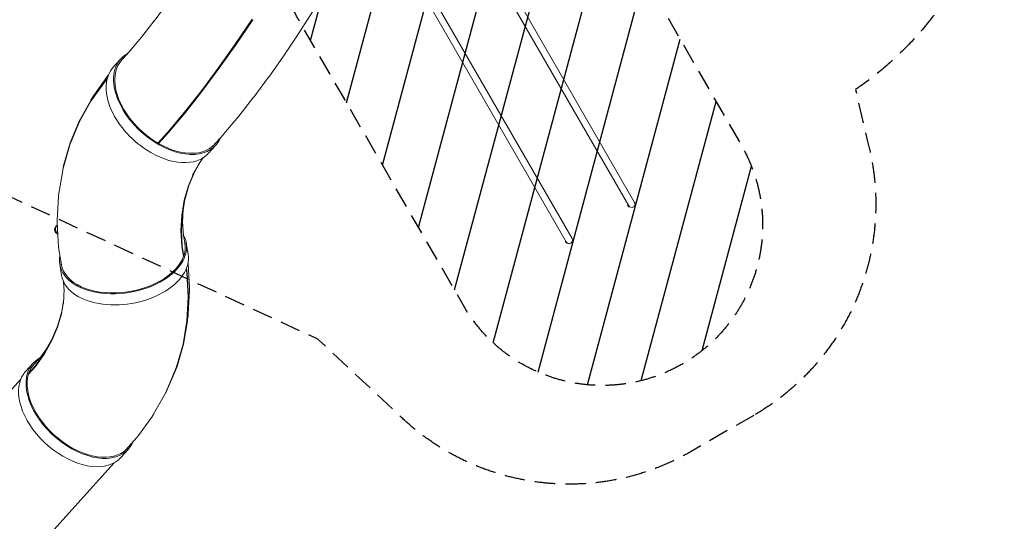
# Model space of a CAD drawing. Units: millimetres. Extents: x -5203 to 4949, y -8908 to 4160.
# Drawn here: x -1189 to 4949, y -3912 to -785 of the extents above; entities that cross this region are included whole.
import ezdxf

# ---------------------------------------------------------------- set-up
doc = ezdxf.new("R2010")
doc.units = ezdxf.units.MM
doc.header["$LTSCALE"] = 20
doc.linetypes.add('HIDDEN', pattern=[9.525, 6.35, -3.175])
for name, color, linetype in [('2d', 230, 'Continuous'), ('EN-Free_Space', 10, 'HIDDEN'), ('EN-Free_Space_Hatch', 10, 'HIDDEN'), ('EN-SafetyZone', 93, 'HIDDEN')]:
    doc.layers.add(name, color=color, linetype=linetype)

msp = doc.modelspace()

# ---------------------------------------------------------------- hatches: boundary and pattern name
at = {"layer": 'EN-Free_Space_Hatch'}
h = msp.add_hatch(dxfattribs=at)
h.set_pattern_fill('ANSI31', color=256, scale=100, angle=30)
h.set_pattern_definition([(75, (1074.27, -461.77), (-306.681, 82.175), [])])
h.paths.add_polyline_path([(3307.9, -1565.5), (2282.3, 213.8, 1), (550.3, -786.2), (1603.8, -2611, 0.973667)])

# ---------------------------------------------------------------- linework, layer by layer
at = {"layer": '2d', "lineweight": 0}
for p, q in [((2644.5, -1924), (1629.8, -166.5)), ((1593.1, -187.7), (2607.8, -1945.2)), ((1203.3, -412.7), (2218.1, -2170.2)), ((2254.8, -2149), (1240.1, -391.5)), ((-268.8, -684.5), (-350.4, -793.9)), ((636.6, -736.3), (547.2, -876.3)), ((-349.7, -793), (-430.3, -895.1)), ((154.8, -938.6), (259.4, -782.8)), ((159, -941.2), (263.6, -785.4)), ((-429.4, -893.9), (-508.2, -987.8)), ((547, -876.6), (456.1, -1012.2)), ((49.3, -1087.9), (154.8, -938.6)), ((53.4, -1090.6), (159, -941.2)), ((-605.4, -1081.2), (-559, -1030)), ((-506.7, -986), (-564, -1049.7)), ((455.6, -1012.8), (363.7, -1142.9)), ((-56.5, -1229.7), (49.3, -1087.9)), ((-52.4, -1232.4), (53.4, -1090.6)), ((-636.4, -1131.1), (-723, -1251.1)), ((-659.3, -1169.3), (-642.8, -1151.1)), ((-658, -1172.5), (-644.4, -1157.5)), ((362.8, -1144), (270.6, -1267.7)), ((-746.3, -1289.9), (-659.4, -1169.4)), ((-744.8, -1292.8), (-658, -1172.5)), ((-733, -1266.8), (-744.6, -1287.6)), ((-161.6, -1362.8), (-56.5, -1229.7)), ((-157.5, -1365.6), (-52.4, -1232.4)), ((269.3, -1269.4), (177.3, -1385.9)), ((-818.3, -1418.2), (-746.3, -1290)), ((-816.6, -1420.9), (-744.8, -1292.8)), ((-265.2, -1486.3), (-161.6, -1362.8)), ((-261.2, -1489.1), (-157.5, -1365.6)), ((175.3, -1388.4), (84.3, -1496.7)), ((-874.8, -1553.2), (-818.3, -1418.3)), ((-873, -1555.6), (-816.6, -1420.9)), ((-265.2, -1486.3), (-327, -1554.9)), ((-261.3, -1489.1), (-322.7, -1557.4)), ((81.3, -1500.2), (15.4, -1573.4)), ((-876.1, -1565.3), (-916.5, -1705.7)), ((-915.3, -1693.9), (-874.8, -1553.3)), ((-12.1, -1618), (34.3, -1566.8)), ((-44.2, -1645.3), (-74.5, -1687.2)), ((-918.6, -1713.6), (-915.3, -1694)), ((-69, -1679.6), (-111.1, -1754.6)), ((-97.6, -1731.2), (-67.3, -1677.3)), ((-920.8, -1724.5), (-945, -1869.4)), ((-106.3, -1746.2), (-139.1, -1824.6)), ((-134, -1818.3), (-97.5, -1731.1)), ((-163.1, -1909.9), (-137.1, -1819.8)), ((-160.1, -1909), (-134, -1818.2)), ((-947, -1887.7), (-954.7, -2035.8)), ((-178.8, -2004), (-163.1, -1909.9)), ((-175.7, -2002.7), (-160.1, -1908.9)), ((-168.8, -1963.5), (-173.4, -2051.1)), ((-159.2, -1905.9), (-170.3, -1972.6)), ((2600.7, -1941.8), (2604.5, -1939.6)), ((2600.7, -1941.8), (2607.2, -1953)), ((2607.2, -1953), (2611.6, -1950.5)), ((2610.8, -1949.2), (2612.3, -1951.8)), ((2613.1, -1951.4), (2612.3, -1951.8)), ((-183.9, -2100.3), (-178.8, -2004)), ((-180.8, -2098.8), (-175.7, -2002.7)), ((-954.7, -2053), (-946.1, -2203.1)), ((-173, -2042.5), (-167.8, -2132.7)), ((-178.2, -2198.1), (-183.9, -2100.3)), ((-175.2, -2196.3), (-180.8, -2098.7)), ((-168.2, -2124.8), (-156.7, -2194.8)), ((-178.2, -2198.1), (-167.7, -2262.3)), ((-175.2, -2196.3), (-164.9, -2258.5)), ((-138.5, -2247), (-150.1, -2177.6)), ((2211, -2166.8), (2214.8, -2164.6)), ((2211, -2166.8), (2217.5, -2178)), ((2217.5, -2178), (2221.8, -2175.5)), ((2221.1, -2174.2), (2222.6, -2176.8)), ((2223.4, -2176.4), (2222.6, -2176.8)), ((-944.4, -2218.6), (-926.5, -2327)), ((-927.5, -2379.7), (-939.1, -2310.3)), ((-139.3, -2304.9), (-130.4, -2454.3)), ((-147.5, -2365.1), (-151.5, -2341.1)), ((-144.5, -2363.2), (-149.1, -2335.5)), ((-138.5, -2515.3), (-147.5, -2365.1)), ((-135.5, -2513.6), (-144.5, -2363.3)), ((-914.9, -2419.7), (-911.6, -2475)), ((-912.1, -2466.2), (-916.6, -2553.8)), ((-146.2, -2663.3), (-138.5, -2515.3)), ((-143.2, -2662), (-135.5, -2513.7)), ((-130.3, -2471.9), (-137.9, -2619.6)), ((-916.1, -2544.4), (-930.2, -2629.2)), ((-927, -2605), (-915.8, -2538)), ((-953.1, -2695.8), (-926.9, -2604.9)), ((-928.7, -2619.6), (-952.2, -2701.4)), ((-139.9, -2638.2), (-142.8, -2655.6)), ((-989.6, -2783), (-953.1, -2695.7)), ((-987.8, -2785.6), (-951.3, -2698.4)), ((-170.3, -2808.2), (-146.2, -2663.3)), ((-167.3, -2807.1), (-143.2, -2662.1)), ((-1036.2, -2866.1), (-989.6, -2783)), ((-1034.5, -2869), (-987.8, -2785.6)), ((-986.7, -2776.2), (-1020.8, -2837)), ((-210.8, -2948.7), (-170.3, -2808.2)), ((-207.9, -2947.9), (-167.4, -2807.2)), ((-1092.4, -2944.4), (-1036.1, -2866.1)), ((-1091, -2947.5), (-1034.5, -2869)), ((-1016.4, -2829.1), (-1067.8, -2900.6)), ((-1152.6, -2979.4), (-1106.1, -2927.6)), ((-1092.4, -2944.4), (-1133.8, -2990.5)), ((-1062.8, -2893.8), (-1110.8, -2947.1)), ((-1091, -2947.5), (-1134, -2995.4)), ((-215.2, -2960.6), (-271.7, -3095.6)), ((-264.4, -3083.2), (-207.9, -2948)), ((-1929.6, -3857.7), (-1181.6, -3025.8)), ((-280, -3112.8), (-352, -3241.2)), ((-272.6, -3097.8), (-264.5, -3083.3)), ((-361.8, -3256.6), (-448.5, -3377.3)), ((-459.2, -3390.5), (-530, -3469.3)), ((-557.7, -3514.3), (-511.1, -3462.6)), ((-1348.7, -4380), (-600.8, -3548.1))]:
    msp.add_line(p, q, dxfattribs=at)
for centre in [(2626.1, -1934.6), (2236.4, -2159.6)]:
    msp.add_arc(centre, 21.2, 210, 30, dxfattribs=at)
for centre, major_axis, ratio, start_param, end_param in [((-262.4, -1298.4), (-296.7, 268.4), 0.628986, -0.216376, 1.820337), ((-262.4, -1298.4), (-290.4, 262.7), 0.628986, -0.069342, 1.820337), ((-308.7, -1349.6), (-296.7, 268.4), 0.628986, 0, 1.820337), ((-262.4, -1298.4), (296.7, -268.4), 0.628986, -1.321256, 0.220904), ((-262.4, -1298.4), (290.4, -262.7), 0.628986, -1.321256, -1.246381), ((-262.4, -1298.4), (290.4, -262.7), 0.628986, -1.234904, 0.075312), ((-308.7, -1349.6), (296.7, -268.4), 0.628986, -1.321256, 0), ((-940.6, -2093.4), (29.4, 7.6), 0.993922, 1.776786, 3.141593), ((-935.2, -2092), (7.5, -29.2), 0.993922, -2.724, -0.810066), ((-940.6, -2093.4), (29.4, 7.6), 0.993922, -3.141593, -2.164621), ((-544.6, -2244), (-394.5, -66.4), 0.611772, -0.223209, 3.355629), ((-544.6, -2244), (386.1, 64.9), 0.611772, -0.31702, 0.062114), ((-544.6, -2244), (-386.1, -64.9), 0.611772, -0.081709, 2.806435), ((-533, -2313.3), (-394.5, -66.4), 0.611772, 0, 3.141593), ((-808.6, -3195.1), (-297.5, 267.5), 0.621971, -0.218653, 0.272187), ((-808.6, -3195.1), (-291.2, 261.8), 0.621971, -0.072373, 0.257426), ((-855.2, -3246.8), (-297.5, 267.5), 0.621971, 0, 0.272187), ((-808.6, -3195.1), (-297.5, 267.5), 0.621971, 0.272187, 3.360246), ((-808.6, -3195.1), (-291.2, 261.8), 0.621971, 0.278019, 3.213966), ((-855.2, -3246.8), (-297.5, 267.5), 0.621971, 0.272187, 3.141593)]:
    msp.add_ellipse(centre, major_axis=major_axis, ratio=ratio, start_param=start_param, end_param=end_param, dxfattribs=at)
at = {"layer": '2d', "lineweight": 0, "extrusion": (0, 0, -1)}
msp.add_ellipse((-935.2, -2092), major_axis=(-7.5, 29.2), ratio=0.993922, start_param=-2.331527, end_param=-0.417592, dxfattribs=at)
at = {"layer": '2d', "lineweight": 0}
for points, weights in [([(547.2, -876.3), (547.2, -876.4), (547.1, -876.5), (547, -876.6)], [0.51173203622, 0.511839443012, 0.511947863979, 0.512057299121]), ([(159, -941.2), (159, -941.2), (159, -941.2), (159, -941.2)], [0.913352235935, 0.912784545557, 0.912220859217, 0.911661176915]), ([(455.6, -1012.8), (455.8, -1012.6), (455.9, -1012.4), (456.1, -1012.2)], [0.512540541792, 0.512377321589, 0.512216240698, 0.512057299121]), ([(53.4, -1090.6), (53.4, -1090.6), (53.4, -1090.6), (53.4, -1090.6)], [0.909421051026, 0.910160493091, 0.910907201721, 0.911661176915]), ([(-636.4, -1131.1), (-636.3, -1130.9), (-636.1, -1130.7), (-635.9, -1130.5)], [0.854175392409, 0.85343369748, 0.852693178088, 0.851953834232]), ([(363.7, -1142.9), (363.4, -1143.3), (363.1, -1143.7), (362.8, -1144)], [0.512540541792, 0.512761147146, 0.512985660537, 0.513214081964]), ([(-659.3, -1169.3), (-659.3, -1169.4), (-659.4, -1169.4), (-659.4, -1169.4)], [0.91767748241, 0.923665868301, 0.930070012703, 0.936889915615]), ([(-723, -1251.1), (-726.6, -1256.2), (-730, -1261.5), (-733, -1266.8)], [0.854175392409, 0.872232329585, 0.890986011605, 0.910436438467]), ([(-52.4, -1232.4), (-52.4, -1232.4), (-52.4, -1232.4), (-52.4, -1232.4)], [0.909421051026, 0.908461724846, 0.907514629426, 0.906579764767]), ([(269.3, -1269.4), (269.7, -1268.9), (270.1, -1268.3), (270.6, -1267.7)], [0.514126891984, 0.513815986801, 0.513511716794, 0.513214081964]), ([(-746.3, -1290), (-746.3, -1289.9), (-746.3, -1289.9), (-746.3, -1289.9)], [0.960196015161, 0.951951843913, 0.944183144064, 0.936889915615]), ([(-157.5, -1365.6), (-157.5, -1365.6), (-157.5, -1365.6), (-157.5, -1365.6)], [0.903071515968, 0.904221141077, 0.905390557343, 0.906579764767]), ([(177.3, -1385.9), (176.7, -1386.7), (176, -1387.6), (175.3, -1388.4)], [0.514126891984, 0.514524597124, 0.514933159493, 0.515352579088]), ([(-818.3, -1418.2), (-818.3, -1418.2), (-818.3, -1418.2), (-818.3, -1418.3)], [0.960196015161, 0.968887963926, 0.97810843668, 0.987857433425]), ([(-261.2, -1489.1), (-261.3, -1489.1), (-261.3, -1489.1), (-261.3, -1489.1)], [0.903071515968, 0.901621954193, 0.900203857739, 0.898817226606]), ([(81.3, -1500.2), (82.4, -1499), (83.4, -1497.9), (84.3, -1496.7)], [0.517002927824, 0.516435303551, 0.515885187306, 0.515352579088]), ([(-873, -1555.6), (-874.1, -1558.8), (-875.1, -1562), (-876.1, -1565.3)], [1, 0.987120760585, 0.974491936441, 0.96211352757]), ([(-920.8, -1724.5), (-919.7, -1718.1), (-918.3, -1711.8), (-916.5, -1705.7)], [0.897781030478, 0.918415862139, 0.939860027836, 0.96211352757]), ([(-915.3, -1693.9), (-915.3, -1693.9), (-915.3, -1694), (-915.3, -1694)], [0.981670630916, 0.972241616316, 0.963330770127, 0.95493809235]), ([(-945, -1869.4), (-946, -1875.4), (-946.6, -1881.5), (-947, -1887.7)], [0.897781030478, 0.879035823116, 0.860958508064, 0.843549085321]), ([(-954.7, -2053), (-955, -2047.2), (-955, -2041.5), (-954.7, -2035.8)], [0.798232620454, 0.812798746506, 0.827904234795, 0.843549085321]), ([(-946.1, -2203.1), (-945.8, -2208.2), (-945.2, -2213.4), (-944.4, -2218.6)], [0.798232620454, 0.78526683413, 0.772728404123, 0.760617330435]), ([(-139.4, -2302.8), (-139.3, -2303.5), (-139.3, -2304.2), (-139.3, -2304.9)], [0.807780913092, 0.809622104117, 0.81147164266, 0.813329528723]), ([(-144.5, -2363.3), (-144.5, -2363.2), (-144.5, -2363.2), (-144.5, -2363.2)], [0.920198762312, 0.914511864794, 0.909185851149, 0.904220721377]), ([(-130.3, -2471.9), (-130, -2466.1), (-130, -2460.2), (-130.4, -2454.3)], [0.861511702439, 0.844871382954, 0.828810658383, 0.813329528723]), ([(-135.5, -2513.6), (-135.5, -2513.7), (-135.5, -2513.7), (-135.5, -2513.7)], [0.920198762312, 0.926348755072, 0.932920799752, 0.939914896351]), ([(-137.9, -2619.6), (-138.2, -2625.9), (-138.9, -2632.1), (-139.9, -2638.2)], [0.861511702439, 0.879957900658, 0.899116320225, 0.91898696114]), ([(-143.2, -2662.1), (-143.2, -2662.1), (-143.2, -2662), (-143.2, -2662)], [0.963750372722, 0.955324489266, 0.947379330476, 0.939914896351]), ([(-167.3, -2807.1), (-167.3, -2807.1), (-167.4, -2807.2), (-167.4, -2807.2)], [0.963750372722, 0.97261502447, 0.982011770838, 0.991940611827]), ([(-210.8, -2948.7), (-212.1, -2952.7), (-213.6, -2956.6), (-215.2, -2960.6)], [1, 0.983930934809, 0.968251687361, 0.952962257658]), ([(-280, -3112.8), (-276.9, -3107.2), (-274.1, -3101.4), (-271.7, -3095.6)], [0.890190673474, 0.910328592256, 0.931252453651, 0.952962257658]), ([(-264.4, -3083.2), (-264.5, -3083.2), (-264.5, -3083.3), (-264.5, -3083.3)], [0.977871450653, 0.968668021696, 0.959973282031, 0.951787231658]), ([(-352, -3241.2), (-354.9, -3246.4), (-358.2, -3251.6), (-361.8, -3256.6)], [0.890190673474, 0.871920405295, 0.854297058505, 0.837320633104]), ([(-459.2, -3390.5), (-455.3, -3386.3), (-451.8, -3381.9), (-448.5, -3377.3)], [0.793167328446, 0.807363811981, 0.8220815802, 0.837320633104])]:
    msp.add_rational_spline(points, weights, degree=3, dxfattribs=at)
for points, weights, knots in [([(-874.8, -1553.3), (-874.8, -1553.3), (-874.8, -1553.2), (-874.8, -1553.2), (-874.8, -1553.2), (-874.8, -1553.2), (-874.8, -1553.2)], [0.981670630916, 0.987577094401, 0.993686884096, 1, 0.995865260612, 0.99181773842, 0.987857433425], [6.23249166, 6.23249166, 6.23249166, 6.23249166, 6.28318531, 6.28318531, 6.28318531, 6.31638682, 6.31638682, 6.31638682, 6.31638682]), ([(-207.9, -2948), (-207.9, -2948), (-207.9, -2947.9), (-207.9, -2947.9), (-207.9, -2947.9), (-207.9, -2947.9), (-207.9, -2947.9)], [0.977871450653, 0.984946977136, 0.992323160252, 1, 0.997275673479, 0.994589210755, 0.991940611826], [6.2215411, 6.2215411, 6.2215411, 6.2215411, 6.28318531, 6.28318531, 6.28318531, 6.30506136, 6.30506136, 6.30506136, 6.30506136])]:
    msp.add_rational_spline(points, weights, degree=3, knots=knots, dxfattribs=at)
at = {"layer": 'EN-Free_Space', "flags": 128}
msp.add_lwpolyline([(2282.3, 213.8), (3307.9, -1565.5, -0.973667), (1603.8, -2611), (550.3, -786.2, -1)], format="xyb", close=True, dxfattribs=at)
at = {"layer": 'EN-SafetyZone', "flags": 128}
msp.add_lwpolyline([(3386.7, -3252), (2997, -3477, -0.340148), (1158.1, -3232.6), (670.5, -2777.2), (-1933, -1573.7, -0.680754), (-1651.5, 2766.6), (-1570.2, 2813.6, -0.039016), (-1282.1, 3036.5, -0.119291), (-741.2, 3526.2, -0.379443), (2625.3, 3517.3), (2670.5, 3491.3, -0.055318), (3179.3, 3258, -0.283895), (4660.2, 1613.3, -0.392035), (4021.3, -1220.9), (4094.5, -1537.2, -0.340148)], format="xyb", close=True, dxfattribs=at)

doc.saveas('drawing.dxf')
